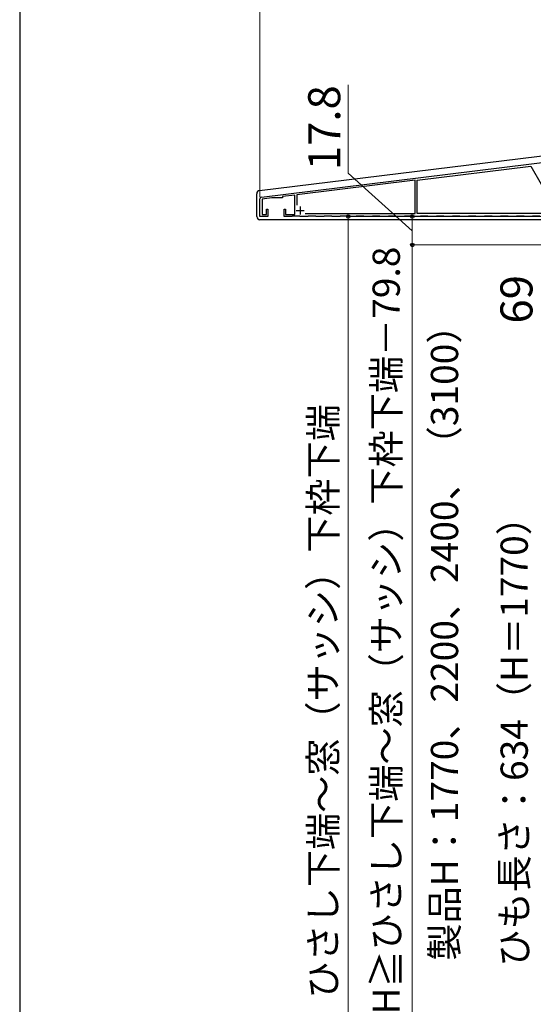
# Model space of a CAD drawing. Extents: x 175 to 1925, y 210 to 2815.
# Drawn here: x 175 to 496, y 1622 to 2237 of the extents above; entities that cross this region are included whole.
import ezdxf

# ---------------------------------------------------------------- set-up
doc = ezdxf.new("R2010")
doc.units = 0
for name, color, linetype, lineweight in [('YKK_11', 7, 'CONTINUOUS', 30), ('YKK_13', 4, 'CONTINUOUS', 30), ('YKK_D', 6, 'CONTINUOUS', 13), ('YKK_ZWAK', 7, 'CONTINUOUS', 30)]:
    doc.layers.add(name, color=color, linetype=linetype, lineweight=lineweight)
doc.styles.add('text-b', font='txt')

msp = doc.modelspace()

# ---------------------------------------------------------------- linework, layer by layer
at = {"layer": 'YKK_11', "linetype": 'ByBlock', "lineweight": -2, "ltscale": 0.5}
for p, q in [((325.88, 2126.11), (519.2, 2149.84)), ((423.1, 2136.74), (494, 2145.44)), ((494, 2145.44), (500.46, 2134.25)), ((421.9, 2136.59), (348, 2127.51)), ((421.9, 2115.8), (421.9, 2136.59)), ((423.1, 2115.8), (423.1, 2136.74)), ((346.7, 2127.35), (339, 2126.41)), ((346.7, 2115.3), (346.7, 2127.35)), ((348, 2127.51), (348, 2121.07)), ((325, 2114), (325, 2125.12)), ((332.41, 2125.6), (326.3, 2124.85)), ((326.3, 2124.85), (326.3, 2115.3)), ((339, 2125.6), (332.41, 2125.6)), ((339, 2126.41), (339, 2125.6)), ((326.3, 2115.3), (329, 2115.3)), ((329, 2115.3), (329, 2118.6)), ((329, 2118.6), (330, 2118.6)), ((330, 2118.6), (330, 2114)), ((340, 2114), (340, 2118.6)), ((340, 2118.6), (341, 2118.6)), ((341, 2118.6), (341, 2115.3)), ((341, 2115.3), (346.7, 2115.3)), ((353.27, 2115.8), (421.9, 2115.8)), ((500.3, 2115.8), (423.1, 2115.8)), ((330, 2114), (325, 2114)), ((344.85, 2114), (340, 2114)), ((345.15, 2114.3), (344.85, 2114)), ((349.85, 2114.3), (345.15, 2114.3)), ((350.15, 2114), (349.85, 2114.3)), ((354.85, 2114), (350.15, 2114)), ((355.15, 2114.3), (354.85, 2114)), ((359.85, 2114.3), (355.15, 2114.3)), ((360.15, 2114), (359.85, 2114.3)), ((364.85, 2114), (360.15, 2114)), ((365.15, 2114.3), (364.85, 2114)), ((369.85, 2114.3), (365.15, 2114.3)), ((370.15, 2114), (369.85, 2114.3)), ((374.85, 2114), (370.15, 2114)), ((375.15, 2114.3), (374.85, 2114)), ((379.85, 2114.3), (375.15, 2114.3)), ((380.15, 2114), (379.85, 2114.3)), ((384.85, 2114), (380.15, 2114)), ((385.15, 2114.3), (384.85, 2114)), ((389.85, 2114.3), (385.15, 2114.3)), ((390.15, 2114), (389.85, 2114.3)), ((394.85, 2114), (390.15, 2114)), ((395.15, 2114.3), (394.85, 2114)), ((399.85, 2114.3), (395.15, 2114.3)), ((400.15, 2114), (399.85, 2114.3)), ((404.85, 2114), (400.15, 2114)), ((405.15, 2114.3), (404.85, 2114)), ((409.85, 2114.3), (405.15, 2114.3)), ((410.15, 2114), (409.85, 2114.3)), ((414.85, 2114), (410.15, 2114)), ((415.15, 2114.3), (414.85, 2114)), ((419.85, 2114.3), (415.15, 2114.3)), ((420.15, 2114), (419.85, 2114.3)), ((424.85, 2114), (420.15, 2114)), ((425.15, 2114.3), (424.85, 2114)), ((429.85, 2114.3), (425.15, 2114.3)), ((430.15, 2114), (429.85, 2114.3)), ((434.85, 2114), (430.15, 2114)), ((435.15, 2114.3), (434.85, 2114)), ((439.85, 2114.3), (435.15, 2114.3)), ((440.15, 2114), (439.85, 2114.3)), ((444.85, 2114), (440.15, 2114)), ((445.15, 2114.3), (444.85, 2114)), ((449.85, 2114.3), (445.15, 2114.3)), ((450.15, 2114), (449.85, 2114.3)), ((454.85, 2114), (450.15, 2114)), ((455.15, 2114.3), (454.85, 2114)), ((459.85, 2114.3), (455.15, 2114.3)), ((460.15, 2114), (459.85, 2114.3)), ((464.85, 2114), (460.15, 2114)), ((465.15, 2114.3), (464.85, 2114)), ((469.85, 2114.3), (465.15, 2114.3)), ((470.15, 2114), (469.85, 2114.3)), ((474.85, 2114), (470.15, 2114)), ((475.15, 2114.3), (474.85, 2114)), ((479.85, 2114.3), (475.15, 2114.3)), ((480.15, 2114), (479.85, 2114.3)), ((484.85, 2114), (480.15, 2114)), ((485.15, 2114.3), (484.85, 2114)), ((489.85, 2114.3), (485.15, 2114.3)), ((490.15, 2114), (489.85, 2114.3)), ((494.85, 2114), (490.15, 2114)), ((495.15, 2114.3), (494.85, 2114)), ((499.85, 2114.3), (495.15, 2114.3))]:
    msp.add_line(p, q, dxfattribs=at)
at = {"layer": 'YKK_11', "ltscale": 0.5}
for p, q in [((347.5, 2117.8), (352.5, 2117.8)), ((350, 2120.3), (350, 2115.3))]:
    msp.add_line(p, q, dxfattribs=at)
at = {"layer": 'YKK_11', "linetype": 'ByBlock', "lineweight": -2, "ltscale": 0.5}
msp.add_arc((326, 2125.12), 1, 96.99999, 179.99998, dxfattribs=at)
at = {"layer": 'YKK_13'}
for p, q in [((324.76, 2130.22), (720.76, 2178.84)), ((323, 2114), (323, 2128.23)), ((639.5, 2112), (325, 2112))]:
    msp.add_line(p, q, dxfattribs=at)
for centre, start, end in [((325, 2128.23), 97, 180), ((325, 2114), 180, 270)]:
    msp.add_arc(centre, 2, start, end, dxfattribs=at)
at = {"layer": 'YKK_D'}
for p, q in [((325, 2126.12, 0), (325, 2315, 0)), ((380.1, 2140.99), (380.1, 2196.1)), ((420.1, 2105.1), (380.1, 2140.99)), ((569.1, 2114), (379.1, 2114)), ((380.1, 1487), (380.1, 2114)), ((569.1, 2114), (419.1, 2114)), ((420.1, 2114), (420.1, 2096.2)), ((568.1, 2096.2), (419.1, 2096.2)), ((568.1, 2096.2), (419.1, 2096.2)), ((420.1, 1549), (420.1, 2096.2))]:
    msp.add_line(p, q, dxfattribs=at)
at = {"layer": 'YKK_D', "linetype": 'ByBlock', "lineweight": -2}
for centre in [(380.1, 2114), (420.1, 2114), (420.1, 2096.2), (420.1, 2096.2)]:
    msp.add_circle(centre, 1.07, dxfattribs=at)
at = {"layer": 'YKK_ZWAK'}
msp.add_line((175, 2760), (175, 210), dxfattribs=at)

# ---------------------------------------------------------------- texts
at = {"layer": 'YKK_D', "style": 'text-b'}
for s, height, p in [('17.8', 20, (375.1, 2142.92)), ('製品H≧ひさし下端～窓（サッシ）下枠下端－79.8', 17, (412.3, 1569.39)), ('69', 20, (495.1, 2047.15)), ('製品H：1770、2200、2400、（3100）', 17, (448.7, 1649.41)), ('ひさし下端～窓（サッシ）下枠下端', 17, (372.88, 1625.72)), ('ひも長さ：634（H＝1770）', 17, (492.2, 1645.65))]:
    msp.add_text(s, height=height, rotation=90, dxfattribs=at).set_placement(p)

doc.saveas('drawing.dxf')
